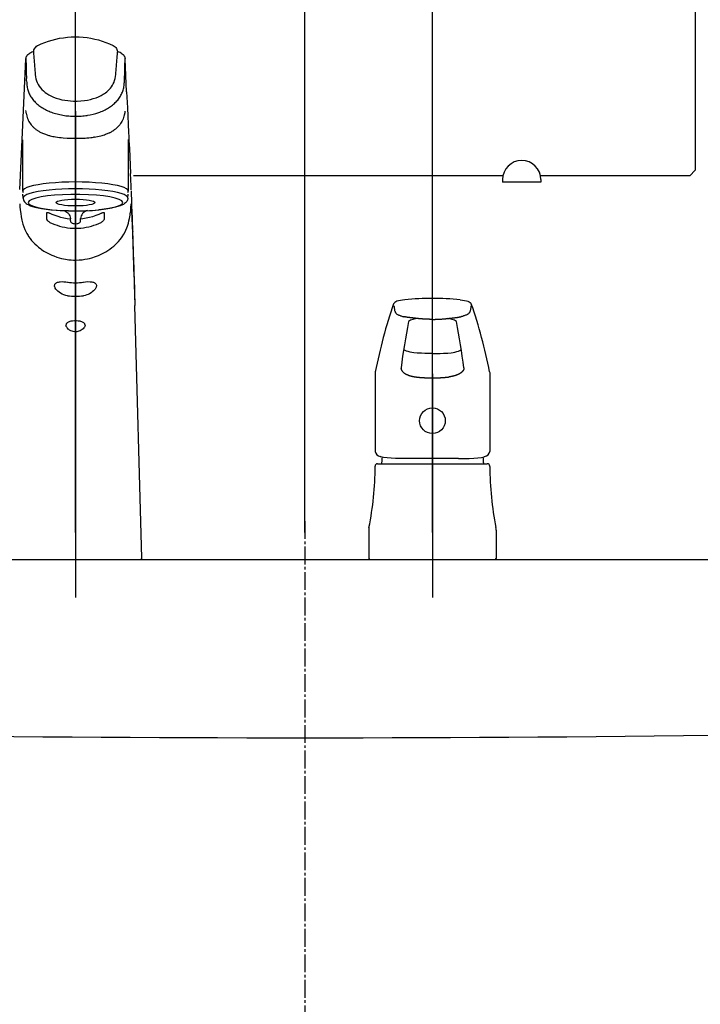
# Model space of a CAD drawing. Extents: x 0 to 3068, y 15 to 4328.
# Drawn here: x 808 to 1075, y 1504 to 1890 of the extents above; entities that cross this region are included whole.
import ezdxf

# ---------------------------------------------------------------- set-up
doc = ezdxf.new("R2010")
doc.units = 0
doc.linetypes.add('EXLTYPE3', pattern=[10, 7, -1, 1, -1])
doc.layers.get('0').update_dxf_attribs({"linetype": 'CONTINUOUS'})
doc.layers.get('DEFPOINTS').update_dxf_attribs({"linetype": 'CONTINUOUS'})
for name, color, linetype in [('化粧台', 7, 'CONTINUOUS'), ('寸法', 7, 'CONTINUOUS'), ('鏡台', 7, 'CONTINUOUS')]:
    doc.layers.add(name, color=color, linetype=linetype)
doc.styles.add('EXCADDIM1', font='monotxt', dxfattribs={"width": 0.84, "bigfont": 'extfont'})
doc.styles.get("Standard").update_dxf_attribs({"font": 'monotxt', "bigfont": 'extfont'})
doc.dimstyles.new('ISO-25', dxfattribs={"dimtxt": 2.5, "dimasz": 2.5, "dimexe": 1.25, "dimexo": 0.625, "dimtad": 1, "dimtxsty": 'STANDARD', "dimcen": 2.5, "dimazin": 3, "dimtfac": 1, "dimtmove": 0, "dimatfit": 3})

# ---------------------------------------------------------------- blocks, each defined once
blk = doc.blocks.new('EX_NORM')
at = {"color": 0, "linetype": 'CONTINUOUS'}
for q in [(-1, 0.1667), (-1, 0), (-1, -0.1667)]:
    blk.add_line((0, 0), q, dxfattribs=at)
blk = doc.blocks.new('EX_BCIR')
at = {"color": 0, "linetype": 'CONTINUOUS'}
blk.add_line((0, 0), (-1, 0), dxfattribs=at)
for radius in [0.5, 0.25]:
    blk.add_circle((0, 0), radius, dxfattribs=at)
blk = doc.blocks.new('*D20')
at = {"layer": 'DEFPOINTS', "color": 0}
for p in [(920, 1955.7), (830, 1678.5), (920, 1678.5)]:
    blk.add_point(p, dxfattribs=at)
at = {"layer": '寸法', "color": 3, "linetype": 'CONTINUOUS'}
for p, q in [((830, 1689), (830, 1970.7)), ((920, 1689), (920, 1970.7)), ((875, 1955.7), (875, 1955.7))]:
    blk.add_line(p, q, dxfattribs=at)
at = {"layer": '寸法', "color": 3, "xscale": 44.99999618530273, "yscale": 44.99999618530273, "zscale": 44.99999618530273}
blk.add_blockref('EX_BCIR', (920, 1955.7), dxfattribs=at)
at = {"layer": '寸法', "color": 3, "xscale": 44.99999618530273, "yscale": 44.99999618530273, "zscale": 44.99999618530273, "rotation": 180}
blk.add_blockref('EX_NORM', (830, 1955.7), dxfattribs=at)
at = {"layer": '寸法', "color": 2, "insert": (875, 1990.95), "char_height": 60, "attachment_point": 5, "style": 'EXCADDIM1'}
blk.add_mtext('90', dxfattribs=at)
blk = doc.blocks.new('*D21')
at = {"layer": 'DEFPOINTS', "color": 0}
for p in [(920, 1955.7), (920, 1678.5), (970, 1678.5)]:
    blk.add_point(p, dxfattribs=at)
at = {"layer": '寸法', "color": 3, "linetype": 'CONTINUOUS'}
for p, q in [((920, 1689), (920, 1970.7)), ((970, 1689), (970, 1970.7)), ((875, 1955.7), (830, 1955.7)), ((970, 1955.7), (920, 1955.7)), ((1015, 1955.7), (1060, 1955.7))]:
    blk.add_line(p, q, dxfattribs=at)
at = {"layer": '寸法', "color": 3, "xscale": 44.99999618530273, "yscale": 44.99999618530273, "zscale": 44.99999618530273}
blk.add_blockref('EX_BCIR', (920, 1955.7), dxfattribs=at)
at = {"layer": '寸法', "color": 3, "xscale": 44.99999618530273, "yscale": 44.99999618530273, "zscale": 44.99999618530273, "rotation": 180}
blk.add_blockref('EX_NORM', (970, 1955.7), dxfattribs=at)
at = {"layer": '寸法', "color": 2, "insert": (1017.5, 1990.95), "char_height": 60, "attachment_point": 5, "style": 'EXCADDIM1'}
blk.add_mtext('50', dxfattribs=at)

msp = doc.modelspace()

# ---------------------------------------------------------------- linework, layer by layer
at = {"layer": '化粧台', "color": 6, "linetype": 'CONTINUOUS'}
for p, q in [((813.58, 1877.34), (813.71, 1875.24)), ((846.28, 1875.14), (846.42, 1877.34)), ((846.43, 1877.42), (846.42, 1877.34)), ((846.43, 1877.42), (846.43, 1877.54)), ((810.56, 1874.72), (810.6, 1871.91)), ((813.71, 1875.24), (813.72, 1875.14)), ((849.4, 1871.91), (849.44, 1874.72)), ((849.44, 1874.72), (849.44, 1874.86)), ((850.05, 1861.96), (849.44, 1874.72)), ((810.73, 1868.03), (810.78, 1867.1)), ((849.19, 1866.17), (849.22, 1867.09)), ((849.22, 1867.09), (849.27, 1868.03)), ((850.05, 1861.96), (850.36, 1855.58)), ((830, 1854.27), (830, 1663.5)), ((850.36, 1855.58), (850.51, 1852.39)), ((810.58, 1853.63), (810.59, 1853.57)), ((810.86, 1852.45), (810.9, 1852.33)), ((811.24, 1851.36), (811.28, 1851.26)), ((848.25, 1850.29), (848.29, 1850.36)), ((849.1, 1852.32), (849.14, 1852.45)), ((849.41, 1853.56), (849.42, 1853.63)), ((850.51, 1852.39), (850.67, 1849.2)), ((812.99, 1848.54), (812.96, 1848.57)), ((847.01, 1848.54), (847.04, 1848.57)), ((850.67, 1849.2), (850.82, 1846.01)), ((809.3, 1822.94), (809.3, 1843.09)), ((837.39, 1844.17), (837.06, 1844.12)), ((843.18, 1845.81), (843.26, 1845.85)), ((843.26, 1845.85), (843.33, 1845.88)), ((850.7, 1843.19), (850.7, 1843.09)), ((850.7, 1843.09), (850.7, 1822.94)), ((850.82, 1846.01), (850.9, 1844.41)), ((850.9, 1844.41), (850.97, 1842.82)), ((850.97, 1842.82), (851.13, 1839.62)), ((851.13, 1839.62), (851.28, 1836.4)), ((851.28, 1836.4), (851.43, 1833.15)), ((851.43, 1833.15), (851.58, 1829.86)), ((809.45, 1820.19), (809.3, 1821.8)), ((850.55, 1820.19), (850.7, 1821.8)), ((818.73, 1812.07), (818.72, 1814.41)), ((828, 1811.35), (828, 1812.17)), ((832, 1811.35), (832, 1812.21)), ((841.28, 1814.41), (841.27, 1812.07)), ((852.5, 1807.09), (852.5, 1807.03)), ((853.02, 1789.13), (853.32, 1778.02)), ((855.99, 1679.01), (853.32, 1778.02)), ((947.5, 1751.26), (947.5, 1720.85)), ((970, 1751.33), (970, 1663.5)), ((992.5, 1751.26), (992.5, 1720.85)), ((948.5, 1716), (970, 1716)), ((950.07, 1716.42), (950.07, 1716)), ((970, 1716), (991.5, 1716)), ((990.07, 1716.42), (990.07, 1716)), ((947.5, 1714.87), (947.5, 1715)), ((992.5, 1714.87), (992.5, 1715)), ((945, 1689.99), (945, 1678.8)), ((995, 1689.99), (995, 1678.8)), ((945, 1678.8), (945.3, 1678.5)), ((994.7, 1678.5), (995, 1678.8))]:
    msp.add_line(p, q, dxfattribs=at)
at = {"layer": '化粧台', "color": 6, "linetype": 'EXLTYPE3'}
msp.add_line((920, 1693.5), (920, 883.5), dxfattribs=at)
at = {"layer": '化粧台', "color": 2, "linetype": 'CONTINUOUS'}
msp.add_line((553, 1678.5), (1287, 1678.5), dxfattribs=at)
at = {"layer": '化粧台', "color": 6, "linetype": 'CONTINUOUS', "flags": 128}
for points in [[(815.24, 1880.09), (816.59, 1880.7), (817.97, 1881.26), (819.38, 1881.76), (820.82, 1882.2), (822.29, 1882.58), (823.78, 1882.9), (825.29, 1883.15), (826.81, 1883.33), (828.35, 1883.44), (829.89, 1883.48), (831.44, 1883.45), (832.98, 1883.35), (834.52, 1883.17), (836.04, 1882.93), (837.56, 1882.62), (839.05, 1882.24), (840.52, 1881.79), (841.96, 1881.29), (843.38, 1880.72), (844.76, 1880.09)], [(813.57, 1877.54), (813.61, 1877.96), (813.72, 1878.39), (813.89, 1878.79), (814.12, 1879.16), (814.4, 1879.49), (814.72, 1879.77), (815.12, 1880.03), (815.24, 1880.09)], [(844.76, 1880.09), (845.17, 1879.85), (845.54, 1879.55), (845.82, 1879.24), (846.06, 1878.89), (846.24, 1878.51), (846.36, 1878.11), (846.43, 1877.65), (846.43, 1877.54)], [(808.13, 1823.54), (809.04, 1843.11), (810.56, 1874.86)], [(810.56, 1874.86), (810.61, 1875.24), (810.71, 1875.6), (810.87, 1875.94), (811.09, 1876.27), (811.35, 1876.57), (811.68, 1876.84), (812.07, 1877.08)], [(847.93, 1877.08), (848.32, 1876.84), (848.65, 1876.57), (848.91, 1876.27), (849.13, 1875.94), (849.29, 1875.6), (849.4, 1875.19), (849.44, 1874.86)], [(810.82, 1866.18), (810.85, 1865.37), (810.88, 1864.97), (810.94, 1864.37)], [(814.18, 1868.67), (814.28, 1867.85), (814.44, 1867.05), (814.68, 1866.27), (814.97, 1865.52), (815.34, 1864.8), (815.76, 1864.11), (816.25, 1863.45), (816.78, 1862.84), (817.39, 1862.25), (818.05, 1861.7), (818.75, 1861.19), (819.5, 1860.73), (820.29, 1860.31), (820.8, 1860.06), (821.32, 1859.84), (822.4, 1859.44), (823.51, 1859.1), (824.65, 1858.83), (825.79, 1858.62), (826.94, 1858.46), (828.1, 1858.35), (829.27, 1858.3), (830.69, 1858.3), (832.1, 1858.37), (833.51, 1858.51), (834.69, 1858.7), (835.85, 1858.94), (836.99, 1859.24), (838.09, 1859.61), (839.07, 1860), (840.01, 1860.46), (840.9, 1860.97), (841.33, 1861.24), (841.74, 1861.54), (842.27, 1861.95), (842.76, 1862.39), (843.23, 1862.85), (843.69, 1863.38), (844.12, 1863.93), (844.5, 1864.51), (844.82, 1865.1), (845.11, 1865.7), (845.35, 1866.33), (845.57, 1867.09), (845.73, 1867.87), (845.82, 1868.67)], [(825.18, 1843.87), (826.76, 1843.76), (828.37, 1843.7), (830, 1843.68)], [(809.45, 1820.19), (809.49, 1819.89), (809.56, 1819.63), (809.66, 1819.37), (809.77, 1819.14), (810, 1818.79), (810.32, 1818.43), (810.7, 1818.1), (811.11, 1817.82), (811.69, 1817.51), (812.34, 1817.23), (813.14, 1816.96), (814.07, 1816.69), (815.32, 1816.4), (816.7, 1816.14), (818.47, 1815.87), (820.39, 1815.65), (822.75, 1815.44), (825.18, 1815.3), (825.77, 1815.28)], [(850.55, 1820.19), (850.5, 1819.84), (850.4, 1819.51), (850.26, 1819.2), (850.1, 1818.93), (849.87, 1818.63), (849.62, 1818.37), (849.23, 1818.05), (848.78, 1817.76), (848.21, 1817.46), (847.5, 1817.17), (846.64, 1816.89), (845.7, 1816.63), (844.44, 1816.35), (843.06, 1816.1), (841.29, 1815.84), (839.37, 1815.63), (839.09, 1815.6)], [(853.02, 1789.16), (852.65, 1802.27), (852.28, 1813.54), (851.91, 1823.04)], [(808.15, 1818.02), (808.21, 1816.76), (808.31, 1815.62), (808.5, 1814.17), (808.73, 1812.82), (808.99, 1811.5), (809.09, 1811.07), (809.37, 1809.98), (809.72, 1808.91), (810.13, 1807.88), (810.62, 1806.87), (810.95, 1806.27), (811.44, 1805.48), (811.62, 1805.2), (812.18, 1804.41), (812.8, 1803.63), (813.42, 1802.92), (814.09, 1802.24), (814.79, 1801.58), (815.55, 1800.93), (816.39, 1800.29), (816.69, 1800.08), (817.64, 1799.45), (818.63, 1798.86), (819.65, 1798.32), (820.71, 1797.84), (821.49, 1797.51), (822.67, 1797.09), (823.65, 1796.79), (824.5, 1796.57), (825.27, 1796.39), (826.05, 1796.24), (826.72, 1796.14), (827.35, 1796.06), (828.25, 1795.97), (829.16, 1795.92), (830.23, 1795.9), (831.47, 1795.95), (832.59, 1796.05), (833.7, 1796.2), (834.65, 1796.38), (835.45, 1796.56), (836.47, 1796.82), (837.79, 1797.25), (838.22, 1797.4), (839.05, 1797.73), (839.86, 1798.09), (840.83, 1798.57), (841.86, 1799.14), (842.68, 1799.65), (843.48, 1800.2), (844.24, 1800.77), (845.01, 1801.41), (845.74, 1802.07), (846.1, 1802.43), (846.84, 1803.21), (847.47, 1803.96), (847.61, 1804.14), (848.29, 1805.06), (848.9, 1806.02), (849.42, 1806.95), (849.75, 1807.63), (850.16, 1808.59), (850.4, 1809.24), (850.5, 1809.55), (850.74, 1810.38), (850.96, 1811.3), (851.15, 1812.17), (851.39, 1813.5), (851.47, 1813.98), (851.64, 1815.17), (851.76, 1816.37), (851.85, 1818.02)], [(851.85, 1818.02), (852.3, 1806.53), (852.62, 1798.62), (852.85, 1792.58), (853.06, 1786.44), (853.32, 1778.05)], [(818.72, 1814.41), (818.74, 1814.49), (818.79, 1814.55), (818.86, 1814.58), (818.96, 1814.6), (819.07, 1814.59), (819.29, 1814.54), (819.52, 1814.46), (819.75, 1814.35)], [(819.98, 1810.7), (819.67, 1810.88), (819.4, 1811.08), (819.12, 1811.36), (818.89, 1811.66), (818.81, 1811.8), (818.75, 1811.94), (818.73, 1812.07)], [(828, 1811.99), (826.68, 1812.14), (825.38, 1812.38), (824.25, 1812.64), (823.15, 1812.96), (822.06, 1813.33), (820.89, 1813.81), (819.75, 1814.35)], [(825.31, 1815.3), (825.78, 1815.17), (826.21, 1814.98), (826.62, 1814.74), (826.96, 1814.45), (827.26, 1814.13), (827.55, 1813.7), (827.77, 1813.23), (827.92, 1812.74), (827.99, 1812.23)], [(827.21, 1815.26), (826.47, 1815.27), (825.77, 1815.28)], [(840.25, 1814.35), (839.11, 1813.81), (837.93, 1813.33), (836.72, 1812.92), (835.47, 1812.57), (834.19, 1812.29), (832.89, 1812.08), (832, 1811.99)], [(834.69, 1815.3), (834.22, 1815.17), (833.8, 1814.99), (833.39, 1814.74), (833.04, 1814.45), (832.74, 1814.13), (832.45, 1813.7), (832.23, 1813.24), (832.08, 1812.74), (832.01, 1812.23)], [(832.79, 1815.26), (833.53, 1815.27), (834.23, 1815.28)], [(841.27, 1812.07), (841.25, 1811.94), (841.19, 1811.8), (841.11, 1811.65), (840.92, 1811.41), (840.7, 1811.17), (840.43, 1810.95), (840.23, 1810.82), (840.02, 1810.7)], [(840.25, 1814.35), (840.48, 1814.46), (840.71, 1814.54), (840.93, 1814.59), (841.03, 1814.6), (841.12, 1814.59), (841.2, 1814.56), (841.26, 1814.5), (841.28, 1814.41)], [(819.98, 1810.7), (820.89, 1810.27), (821.83, 1809.89), (822.79, 1809.55), (823.76, 1809.24), (824.76, 1808.98), (825.78, 1808.76), (826.82, 1808.59), (827.87, 1808.47), (828.93, 1808.39), (829.99, 1808.36), (831.05, 1808.39), (832.11, 1808.46), (833.16, 1808.59), (834.2, 1808.76), (835.23, 1808.98), (836.24, 1809.24), (837.22, 1809.55), (838.19, 1809.89), (839.12, 1810.28), (840.02, 1810.7)], [(828, 1811.35), (828.04, 1811.08), (828.14, 1810.82), (828.29, 1810.63), (828.51, 1810.45), (828.71, 1810.35), (829.02, 1810.26), (829.45, 1810.2), (830.08, 1810.18), (830.62, 1810.21), (830.98, 1810.26), (831.29, 1810.35), (831.49, 1810.45), (831.71, 1810.63), (831.86, 1810.82), (831.96, 1811.08), (832, 1811.35)], [(826.92, 1781.91), (826.2, 1782.04), (825.49, 1782.25), (824.81, 1782.52), (824.17, 1782.86), (823.57, 1783.26), (823.04, 1783.7), (822.65, 1784.09), (822.33, 1784.49), (822.07, 1784.91), (821.97, 1785.11), (821.9, 1785.32), (821.82, 1785.64), (821.8, 1785.94), (821.85, 1786.22), (821.96, 1786.47), (822.1, 1786.67), (822.29, 1786.84), (822.51, 1786.99), (822.7, 1787.08), (822.91, 1787.17), (823.36, 1787.29), (823.68, 1787.35), (824.01, 1787.39), (824.72, 1787.44), (825.46, 1787.43), (826.19, 1787.38), (826.92, 1787.3)], [(833.08, 1787.3), (833.98, 1787.39), (834.85, 1787.44), (835.69, 1787.42), (836.08, 1787.38), (836.46, 1787.33), (836.77, 1787.26), (837.06, 1787.18), (837.29, 1787.09), (837.49, 1786.99), (837.75, 1786.81), (837.96, 1786.59), (838.11, 1786.34), (838.18, 1786.12), (838.2, 1785.87), (838.18, 1785.61), (838.13, 1785.42), (838.07, 1785.23), (837.98, 1785), (837.85, 1784.77), (837.71, 1784.54), (837.54, 1784.31), (837.32, 1784.06), (837.09, 1783.82), (836.6, 1783.39), (836.1, 1783.03), (835.55, 1782.71), (834.98, 1782.43), (834.38, 1782.21), (833.74, 1782.03), (833.08, 1781.91)], [(959.13, 1780.32), (958.23, 1780.22), (957.41, 1780.09), (956.69, 1779.93), (956.07, 1779.75), (955.57, 1779.54), (955.19, 1779.31), (954.92, 1779.06), (954.77, 1778.78)], [(954.89, 1777.9), (954.89, 1777.86), (954.9, 1777.77), (954.91, 1777.63), (954.94, 1777.44), (954.97, 1777.22), (955.01, 1776.98), (955.05, 1776.71), (955.1, 1776.44), (955.17, 1776.18), (955.24, 1775.92), (955.32, 1775.68), (955.4, 1775.49), (955.48, 1775.31), (955.58, 1775.16), (955.69, 1775.02), (955.8, 1774.89), (955.93, 1774.78), (956.07, 1774.67), (956.23, 1774.58), (956.4, 1774.49), (956.58, 1774.4), (956.78, 1774.32), (957.02, 1774.23), (957.27, 1774.14), (957.52, 1774.05), (957.78, 1773.97), (958.02, 1773.9), (958.25, 1773.83), (958.45, 1773.77), (958.62, 1773.73), (958.75, 1773.69), (958.83, 1773.67), (958.86, 1773.66)], [(980.87, 1780.32), (981.77, 1780.22), (982.59, 1780.09), (983.31, 1779.93), (983.93, 1779.75), (984.43, 1779.54), (984.81, 1779.31), (985.08, 1779.06), (985.23, 1778.78)], [(985.11, 1777.9), (985.11, 1777.86), (985.1, 1777.77), (985.09, 1777.63), (985.06, 1777.44), (985.03, 1777.22), (984.99, 1776.98), (984.95, 1776.71), (984.9, 1776.44), (984.83, 1776.18), (984.76, 1775.92), (984.68, 1775.68), (984.6, 1775.49), (984.52, 1775.31), (984.42, 1775.16), (984.31, 1775.02), (984.2, 1774.89), (984.07, 1774.78), (983.93, 1774.67), (983.77, 1774.58), (983.6, 1774.49), (983.42, 1774.4), (983.22, 1774.32), (982.98, 1774.23), (982.73, 1774.14), (982.48, 1774.05), (982.22, 1773.97), (981.98, 1773.9), (981.75, 1773.83), (981.55, 1773.77), (981.38, 1773.73), (981.25, 1773.69), (981.17, 1773.67), (981.14, 1773.66)], [(970, 1772.65), (970, 1772.65), (969.98, 1772.65), (969.96, 1772.65), (969.94, 1772.65), (969.9, 1772.65), (969.87, 1772.65), (969.83, 1772.65), (969.79, 1772.65), (969.75, 1772.65), (969.7, 1772.65), (969.66, 1772.65), (969.63, 1772.65), (969.59, 1772.65), (969.56, 1772.65), (969.52, 1772.65), (969.49, 1772.65), (969.46, 1772.65), (969.43, 1772.65), (969.4, 1772.65), (969.36, 1772.65), (969.33, 1772.65), (969.3, 1772.65), (969.22, 1772.65), (969.15, 1772.65), (969.07, 1772.65), (968.98, 1772.65), (968.9, 1772.65), (968.81, 1772.66), (968.73, 1772.66), (968.65, 1772.66), (968.58, 1772.66), (968.51, 1772.66), (968.45, 1772.66), (968.42, 1772.66), (968.39, 1772.66), (968.37, 1772.66), (968.34, 1772.67), (968.32, 1772.67), (968.3, 1772.67), (968.28, 1772.67), (968.25, 1772.67), (968.23, 1772.67), (968.21, 1772.67), (968.18, 1772.67), (968.09, 1772.67), (968, 1772.68), (967.89, 1772.68), (967.78, 1772.69), (967.66, 1772.69), (967.53, 1772.7), (967.41, 1772.7), (967.28, 1772.71), (967.16, 1772.72), (967.04, 1772.72), (966.94, 1772.73), (966.87, 1772.73), (966.8, 1772.74), (966.74, 1772.74), (966.68, 1772.74), (966.63, 1772.75), (966.57, 1772.75), (966.51, 1772.76), (966.46, 1772.76), (966.4, 1772.76), (966.33, 1772.77), (966.27, 1772.77), (966.13, 1772.79), (965.99, 1772.8), (965.83, 1772.81), (965.66, 1772.83), (965.5, 1772.84), (965.33, 1772.86), (965.17, 1772.87), (965, 1772.89), (964.85, 1772.9), (964.71, 1772.91), (964.58, 1772.93), (964.52, 1772.93), (964.46, 1772.94), (964.4, 1772.94), (964.35, 1772.95), (964.3, 1772.95), (964.25, 1772.96), (964.19, 1772.96), (964.14, 1772.97), (964.09, 1772.98), (964.03, 1772.98), (963.97, 1772.99), (963.84, 1773), (963.7, 1773.02), (963.54, 1773.04), (963.39, 1773.05), (963.22, 1773.07), (963.06, 1773.09), (962.9, 1773.11), (962.74, 1773.13), (962.59, 1773.14), (962.44, 1773.16), (962.31, 1773.17), (962.25, 1773.18), (962.2, 1773.19), (962.14, 1773.19), (962.09, 1773.2), (962.04, 1773.2), (961.99, 1773.21), (961.94, 1773.22), (961.88, 1773.22), (961.83, 1773.23), (961.77, 1773.24), (961.71, 1773.24), (961.59, 1773.26), (961.45, 1773.27), (961.31, 1773.29), (961.16, 1773.31), (961, 1773.33), (960.84, 1773.34), (960.68, 1773.37), (960.52, 1773.39), (960.37, 1773.41), (960.22, 1773.43), (960.08, 1773.45), (960.01, 1773.46), (959.95, 1773.47), (959.88, 1773.48), (959.82, 1773.5), (959.76, 1773.51), (959.69, 1773.52), (959.63, 1773.53), (959.57, 1773.54), (959.5, 1773.55), (959.43, 1773.57), (959.36, 1773.58), (959.29, 1773.59), (959.23, 1773.6), (959.17, 1773.61), (959.11, 1773.62), (959.05, 1773.63), (959, 1773.64), (958.95, 1773.64), (958.91, 1773.65), (958.89, 1773.66), (958.87, 1773.66), (958.86, 1773.66)], [(970, 1772.65), (970, 1772.65), (970.02, 1772.65), (970.04, 1772.65), (970.06, 1772.65), (970.1, 1772.65), (970.13, 1772.65), (970.17, 1772.65), (970.21, 1772.65), (970.25, 1772.65), (970.3, 1772.65), (970.34, 1772.65), (970.37, 1772.65), (970.41, 1772.65), (970.44, 1772.65), (970.48, 1772.65), (970.51, 1772.65), (970.54, 1772.65), (970.57, 1772.65), (970.6, 1772.65), (970.64, 1772.65), (970.67, 1772.65), (970.7, 1772.65), (970.78, 1772.65), (970.85, 1772.65), (970.93, 1772.65), (971.02, 1772.65), (971.1, 1772.65), (971.19, 1772.66), (971.27, 1772.66), (971.35, 1772.66), (971.42, 1772.66), (971.49, 1772.66), (971.55, 1772.66), (971.58, 1772.66), (971.61, 1772.66), (971.63, 1772.66), (971.66, 1772.67), (971.68, 1772.67), (971.7, 1772.67), (971.72, 1772.67), (971.75, 1772.67), (971.77, 1772.67), (971.79, 1772.67), (971.82, 1772.67), (971.91, 1772.67), (972, 1772.68), (972.11, 1772.68), (972.22, 1772.69), (972.34, 1772.69), (972.47, 1772.7), (972.59, 1772.7), (972.72, 1772.71), (972.84, 1772.72), (972.96, 1772.72), (973.06, 1772.73), (973.13, 1772.73), (973.2, 1772.74), (973.26, 1772.74), (973.32, 1772.74), (973.37, 1772.75), (973.43, 1772.75), (973.49, 1772.76), (973.54, 1772.76), (973.6, 1772.76), (973.67, 1772.77), (973.73, 1772.77), (973.87, 1772.79), (974.01, 1772.8), (974.17, 1772.81), (974.34, 1772.83), (974.5, 1772.84), (974.67, 1772.86), (974.83, 1772.87), (975, 1772.89), (975.15, 1772.9), (975.29, 1772.91), (975.42, 1772.93), (975.48, 1772.93), (975.54, 1772.94), (975.6, 1772.94), (975.65, 1772.95), (975.7, 1772.95), (975.75, 1772.96), (975.81, 1772.96), (975.86, 1772.97), (975.91, 1772.98), (975.97, 1772.98), (976.03, 1772.99), (976.16, 1773), (976.3, 1773.02), (976.46, 1773.04), (976.61, 1773.05), (976.78, 1773.07), (976.94, 1773.09), (977.1, 1773.11), (977.26, 1773.13), (977.41, 1773.14), (977.56, 1773.16), (977.69, 1773.17), (977.75, 1773.18), (977.8, 1773.19), (977.86, 1773.19), (977.91, 1773.2), (977.96, 1773.2), (978.01, 1773.21), (978.06, 1773.22), (978.12, 1773.22), (978.17, 1773.23), (978.23, 1773.24), (978.29, 1773.24), (978.41, 1773.26), (978.55, 1773.27), (978.69, 1773.29), (978.84, 1773.31), (979, 1773.33), (979.16, 1773.34), (979.32, 1773.37), (979.48, 1773.39), (979.63, 1773.41), (979.78, 1773.43), (979.92, 1773.45), (979.99, 1773.46), (980.05, 1773.47), (980.12, 1773.48), (980.18, 1773.5), (980.24, 1773.51), (980.31, 1773.52), (980.37, 1773.53), (980.43, 1773.54), (980.5, 1773.55), (980.57, 1773.57), (980.64, 1773.58), (980.71, 1773.59), (980.77, 1773.6), (980.83, 1773.61), (980.89, 1773.62), (980.95, 1773.63), (981, 1773.64), (981.05, 1773.64), (981.09, 1773.65), (981.11, 1773.66), (981.13, 1773.66), (981.14, 1773.66)], [(831.8, 1771.89), (831.09, 1772), (830.35, 1772.05), (829.58, 1772.05), (828.82, 1771.99), (828.14, 1771.87), (827.82, 1771.79), (827.51, 1771.7), (827.14, 1771.54), (826.82, 1771.34), (826.68, 1771.23), (826.55, 1771.11), (826.38, 1770.88), (826.28, 1770.62), (826.25, 1770.34)], [(828.19, 1768.17), (827.92, 1768.3), (827.66, 1768.46), (827.42, 1768.63), (827.18, 1768.82), (826.84, 1769.15), (826.69, 1769.33), (826.55, 1769.53), (826.45, 1769.69), (826.37, 1769.86), (826.3, 1770.04), (826.25, 1770.34)], [(833.75, 1770.34), (833.73, 1770.17), (833.68, 1769.99), (833.6, 1769.8), (833.5, 1769.61), (833.24, 1769.26), (832.95, 1768.94), (832.58, 1768.63), (832.19, 1768.37), (831.77, 1768.15), (831.36, 1767.98), (830.93, 1767.85), (830.5, 1767.78), (830.03, 1767.75), (829.56, 1767.77), (829.09, 1767.85), (828.63, 1767.98), (828.19, 1768.17)], [(833.75, 1770.34), (833.74, 1770.49), (833.71, 1770.64), (833.67, 1770.78), (833.6, 1770.91), (833.41, 1771.15), (833.21, 1771.32), (832.98, 1771.47), (832.74, 1771.59), (832.48, 1771.7), (832.15, 1771.8), (831.8, 1771.89)], [(970, 1759.25), (968.41, 1759.26), (966.96, 1759.29), (965.65, 1759.34), (963.98, 1759.44), (962.63, 1759.57), (961.92, 1759.68), (961.19, 1759.82), (960.41, 1760.03), (959.83, 1760.23), (959.28, 1760.47), (958.79, 1760.73), (958.7, 1760.8)], [(970, 1759.25), (971.59, 1759.26), (973.04, 1759.29), (974.35, 1759.34), (976.02, 1759.44), (977.37, 1759.57), (978.08, 1759.68), (978.81, 1759.82), (979.59, 1760.03), (980.17, 1760.23), (980.72, 1760.47), (981.21, 1760.73), (981.3, 1760.8)], [(947.59, 1752.03), (947.54, 1751.74), (947.5, 1751.26)], [(957.66, 1753.59), (957.66, 1753.59), (957.66, 1753.59), (957.66, 1753.58), (957.66, 1753.58), (957.66, 1753.57), (957.66, 1753.56), (957.65, 1753.55), (957.65, 1753.54), (957.65, 1753.53), (957.65, 1753.51), (957.65, 1753.5), (957.65, 1753.49), (957.65, 1753.47), (957.65, 1753.46), (957.65, 1753.45), (957.65, 1753.43), (957.65, 1753.42), (957.65, 1753.41), (957.65, 1753.39), (957.65, 1753.38), (957.66, 1753.37), (957.66, 1753.35), (957.66, 1753.34), (957.66, 1753.32), (957.67, 1753.31), (957.67, 1753.29), (957.67, 1753.28), (957.68, 1753.26), (957.68, 1753.25), (957.69, 1753.24), (957.69, 1753.23), (957.69, 1753.22), (957.7, 1753.21), (957.7, 1753.21), (957.7, 1753.2), (957.7, 1753.2), (957.7, 1753.2), (957.7, 1753.2), (957.7, 1753.2), (957.7, 1753.2), (957.7, 1753.2), (957.7, 1753.2), (957.7, 1753.2), (957.7, 1753.2)], [(957.7, 1753.2), (957.7, 1753.2), (957.7, 1753.19), (957.7, 1753.19), (957.7, 1753.19), (957.7, 1753.18), (957.7, 1753.17), (957.71, 1753.16), (957.71, 1753.15), (957.71, 1753.15), (957.71, 1753.14), (957.72, 1753.13), (957.72, 1753.1), (957.73, 1753.08), (957.73, 1753.06), (957.74, 1753.04), (957.74, 1753.02), (957.75, 1752.99), (957.76, 1752.97), (957.76, 1752.95), (957.77, 1752.93), (957.78, 1752.91), (957.78, 1752.88), (957.8, 1752.85), (957.82, 1752.81), (957.83, 1752.77), (957.85, 1752.73), (957.87, 1752.69), (957.9, 1752.66), (957.92, 1752.62), (957.94, 1752.58), (957.96, 1752.54), (957.99, 1752.51), (958.01, 1752.47), (958.04, 1752.43), (958.07, 1752.39), (958.1, 1752.35), (958.14, 1752.31), (958.17, 1752.27), (958.2, 1752.24), (958.23, 1752.2), (958.26, 1752.16), (958.3, 1752.13), (958.33, 1752.09), (958.37, 1752.06), (958.4, 1752.02), (958.44, 1751.98), (958.49, 1751.94), (958.53, 1751.91), (958.57, 1751.87), (958.61, 1751.84), (958.65, 1751.8), (958.69, 1751.77), (958.74, 1751.73), (958.78, 1751.7), (958.83, 1751.67), (958.87, 1751.63), (958.93, 1751.6), (958.98, 1751.56), (959.03, 1751.53), (959.08, 1751.49), (959.13, 1751.46), (959.19, 1751.42), (959.24, 1751.39), (959.29, 1751.36), (959.35, 1751.33), (959.41, 1751.29), (959.47, 1751.26), (959.53, 1751.22), (959.6, 1751.19), (959.67, 1751.15), (959.73, 1751.12), (959.8, 1751.09), (959.87, 1751.05), (959.94, 1751.02), (960, 1750.99), (960.07, 1750.96), (960.14, 1750.93), (960.19, 1750.91), (960.24, 1750.89), (960.29, 1750.87), (960.34, 1750.85), (960.39, 1750.83), (960.44, 1750.81), (960.49, 1750.79), (960.54, 1750.77), (960.59, 1750.75), (960.64, 1750.73), (960.69, 1750.72), (960.71, 1750.71), (960.74, 1750.7), (960.76, 1750.69), (960.78, 1750.68), (960.8, 1750.68), (960.82, 1750.67), (960.84, 1750.66), (960.85, 1750.66), (960.86, 1750.65), (960.86, 1750.65), (960.87, 1750.65)], [(960.86, 1750.65), (960.87, 1750.65), (960.87, 1750.65), (960.87, 1750.65), (960.87, 1750.65), (960.88, 1750.65), (960.88, 1750.65), (960.89, 1750.64), (960.89, 1750.64), (960.9, 1750.64), (960.91, 1750.64), (960.91, 1750.64), (960.93, 1750.63), (960.94, 1750.63), (960.95, 1750.62), (960.96, 1750.62), (960.98, 1750.61), (960.99, 1750.61), (961, 1750.61), (961.02, 1750.6), (961.03, 1750.6), (961.04, 1750.59), (961.06, 1750.59), (961.08, 1750.58), (961.1, 1750.57), (961.12, 1750.57), (961.14, 1750.56), (961.17, 1750.55), (961.19, 1750.55), (961.21, 1750.54), (961.23, 1750.53), (961.25, 1750.53), (961.28, 1750.52), (961.3, 1750.51), (961.32, 1750.51), (961.34, 1750.5), (961.36, 1750.5), (961.38, 1750.49), (961.4, 1750.48), (961.42, 1750.48), (961.44, 1750.47), (961.47, 1750.47), (961.49, 1750.46), (961.51, 1750.45), (961.53, 1750.45), (961.55, 1750.44), (961.57, 1750.44), (961.59, 1750.43), (961.61, 1750.43), (961.63, 1750.42), (961.65, 1750.41), (961.67, 1750.41), (961.69, 1750.4), (961.71, 1750.4), (961.74, 1750.39), (961.76, 1750.39), (961.78, 1750.38), (961.8, 1750.38), (961.82, 1750.37), (961.84, 1750.37), (961.86, 1750.36), (961.88, 1750.36), (961.9, 1750.35), (961.92, 1750.35), (961.95, 1750.34), (961.97, 1750.34), (961.99, 1750.33), (962.01, 1750.33), (962.03, 1750.32), (962.05, 1750.32), (962.07, 1750.31), (962.1, 1750.31), (962.12, 1750.3), (962.14, 1750.3), (962.16, 1750.29), (962.18, 1750.29), (962.2, 1750.28), (962.22, 1750.28), (962.25, 1750.27), (962.27, 1750.27), (962.29, 1750.26), (962.31, 1750.26), (962.33, 1750.25), (962.35, 1750.25), (962.37, 1750.25), (962.4, 1750.24), (962.42, 1750.24), (962.44, 1750.23), (962.46, 1750.23), (962.48, 1750.22), (962.5, 1750.22), (962.53, 1750.21), (962.55, 1750.21), (962.57, 1750.21), (962.59, 1750.2), (962.61, 1750.2), (962.63, 1750.19), (962.66, 1750.19), (962.68, 1750.19), (962.7, 1750.18), (962.72, 1750.18), (962.74, 1750.17), (962.77, 1750.17), (962.79, 1750.17), (962.81, 1750.16), (962.83, 1750.16), (962.86, 1750.15), (962.88, 1750.15), (962.9, 1750.15), (962.93, 1750.14), (962.95, 1750.14), (962.97, 1750.13), (963, 1750.13), (963.03, 1750.13), (963.05, 1750.12), (963.08, 1750.12), (963.1, 1750.11), (963.13, 1750.11), (963.16, 1750.11), (963.18, 1750.1), (963.21, 1750.1), (963.23, 1750.1), (963.25, 1750.09), (963.27, 1750.09), (963.28, 1750.09), (963.3, 1750.09), (963.32, 1750.08), (963.34, 1750.08), (963.35, 1750.08), (963.37, 1750.08), (963.39, 1750.07), (963.4, 1750.07), (963.42, 1750.07), (963.43, 1750.07), (963.44, 1750.07), (963.45, 1750.07), (963.45, 1750.06), (963.46, 1750.06), (963.47, 1750.06), (963.47, 1750.06), (963.48, 1750.06), (963.48, 1750.06), (963.48, 1750.06), (963.48, 1750.06)], [(963.48, 1750.06), (963.49, 1750.06), (963.49, 1750.06), (963.49, 1750.06), (963.5, 1750.06), (963.51, 1750.06), (963.52, 1750.06), (963.53, 1750.05), (963.54, 1750.05), (963.55, 1750.05), (963.57, 1750.05), (963.58, 1750.05), (963.61, 1750.05), (963.63, 1750.04), (963.66, 1750.04), (963.69, 1750.04), (963.71, 1750.03), (963.74, 1750.03), (963.77, 1750.03), (963.79, 1750.02), (963.82, 1750.02), (963.85, 1750.02), (963.88, 1750.01), (963.92, 1750.01), (963.96, 1750), (964, 1750), (964.05, 1749.99), (964.09, 1749.99), (964.13, 1749.99), (964.18, 1749.98), (964.22, 1749.98), (964.26, 1749.97), (964.31, 1749.97), (964.35, 1749.96), (964.39, 1749.96), (964.43, 1749.95), (964.47, 1749.95), (964.51, 1749.95), (964.55, 1749.94), (964.59, 1749.94), (964.63, 1749.93), (964.67, 1749.93), (964.71, 1749.93), (964.75, 1749.92), (964.79, 1749.92), (964.82, 1749.92), (964.86, 1749.91), (964.89, 1749.91), (964.93, 1749.91), (964.97, 1749.9), (965, 1749.9), (965.04, 1749.9), (965.07, 1749.89), (965.11, 1749.89), (965.15, 1749.89), (965.18, 1749.88), (965.22, 1749.88), (965.25, 1749.88), (965.28, 1749.88), (965.32, 1749.87), (965.35, 1749.87), (965.38, 1749.87), (965.42, 1749.86), (965.45, 1749.86), (965.49, 1749.86), (965.52, 1749.86), (965.55, 1749.85), (965.59, 1749.85), (965.62, 1749.85), (965.65, 1749.84), (965.68, 1749.84), (965.72, 1749.84), (965.75, 1749.84), (965.78, 1749.83), (965.82, 1749.83), (965.85, 1749.83), (965.88, 1749.83), (965.91, 1749.82), (965.95, 1749.82), (965.98, 1749.82), (966.01, 1749.82), (966.05, 1749.82), (966.08, 1749.81), (966.11, 1749.81), (966.15, 1749.81), (966.18, 1749.81), (966.21, 1749.8), (966.25, 1749.8), (966.28, 1749.8), (966.31, 1749.8), (966.35, 1749.79), (966.38, 1749.79), (966.41, 1749.79), (966.45, 1749.79), (966.48, 1749.79), (966.51, 1749.78), (966.55, 1749.78), (966.58, 1749.78), (966.61, 1749.78), (966.65, 1749.78), (966.68, 1749.77), (966.71, 1749.77), (966.75, 1749.77), (966.78, 1749.77), (966.82, 1749.77), (966.85, 1749.76), (966.88, 1749.76), (966.92, 1749.76), (966.95, 1749.76), (966.98, 1749.76), (967.02, 1749.75), (967.05, 1749.75), (967.08, 1749.75), (967.12, 1749.75), (967.15, 1749.75), (967.18, 1749.75), (967.22, 1749.74), (967.25, 1749.74), (967.29, 1749.74), (967.32, 1749.74), (967.35, 1749.74), (967.39, 1749.74), (967.42, 1749.73), (967.45, 1749.73), (967.49, 1749.73), (967.52, 1749.73), (967.56, 1749.73), (967.59, 1749.73), (967.62, 1749.73), (967.66, 1749.72), (967.69, 1749.72), (967.72, 1749.72), (967.76, 1749.72), (967.79, 1749.72), (967.83, 1749.72), (967.86, 1749.72), (967.89, 1749.71), (967.93, 1749.71), (967.96, 1749.71), (967.99, 1749.71), (968.03, 1749.71), (968.06, 1749.71), (968.1, 1749.71), (968.13, 1749.71), (968.16, 1749.71), (968.2, 1749.7), (968.23, 1749.7), (968.27, 1749.7), (968.3, 1749.7), (968.33, 1749.7), (968.37, 1749.7), (968.4, 1749.7), (968.43, 1749.7), (968.47, 1749.7), (968.5, 1749.7), (968.54, 1749.69), (968.57, 1749.69), (968.6, 1749.69), (968.64, 1749.69), (968.67, 1749.69), (968.71, 1749.69), (968.74, 1749.69), (968.77, 1749.69), (968.81, 1749.69), (968.84, 1749.69), (968.88, 1749.69), (968.91, 1749.69), (968.94, 1749.69), (968.98, 1749.68), (969.01, 1749.68), (969.04, 1749.68), (969.08, 1749.68), (969.11, 1749.68), (969.14, 1749.68), (969.17, 1749.68), (969.2, 1749.68), (969.23, 1749.68), (969.25, 1749.68), (969.28, 1749.68), (969.31, 1749.68), (969.33, 1749.68), (969.35, 1749.68), (969.38, 1749.68), (969.4, 1749.68), (969.42, 1749.68), (969.45, 1749.68), (969.47, 1749.68), (969.5, 1749.68), (969.57, 1749.68), (969.64, 1749.68), (969.72, 1749.68), (969.81, 1749.68), (969.9, 1749.68), (969.99, 1749.68), (970.08, 1749.68), (970.17, 1749.68), (970.27, 1749.68), (970.37, 1749.68), (970.47, 1749.68), (970.64, 1749.68), (970.81, 1749.68), (970.98, 1749.68), (971.15, 1749.69), (971.32, 1749.69), (971.5, 1749.69), (971.68, 1749.7), (971.85, 1749.7), (972.03, 1749.71), (972.21, 1749.72), (972.39, 1749.72), (972.57, 1749.73), (972.75, 1749.74), (972.94, 1749.75), (973.12, 1749.76), (973.3, 1749.77), (973.48, 1749.78), (973.66, 1749.79), (973.83, 1749.81), (974.01, 1749.82), (974.18, 1749.83), (974.35, 1749.84), (974.46, 1749.85), (974.57, 1749.86), (974.68, 1749.87), (974.78, 1749.88), (974.89, 1749.89), (974.99, 1749.9), (975.09, 1749.91), (975.19, 1749.92), (975.29, 1749.93), (975.39, 1749.94), (975.48, 1749.95), (975.53, 1749.95), (975.57, 1749.95), (975.62, 1749.96), (975.66, 1749.96), (975.71, 1749.97), (975.75, 1749.97), (975.8, 1749.98), (975.85, 1749.98), (975.89, 1749.99), (975.94, 1749.99), (975.99, 1750), (976.02, 1750), (976.06, 1750.01), (976.09, 1750.01), (976.13, 1750.01), (976.17, 1750.02), (976.2, 1750.02), (976.24, 1750.03), (976.27, 1750.03), (976.31, 1750.04), (976.35, 1750.04), (976.38, 1750.04), (976.4, 1750.05), (976.42, 1750.05), (976.44, 1750.05), (976.45, 1750.05), (976.47, 1750.05), (976.48, 1750.06), (976.49, 1750.06), (976.5, 1750.06), (976.51, 1750.06), (976.51, 1750.06), (976.52, 1750.06)], [(979.14, 1750.65), (979.13, 1750.65), (979.13, 1750.65), (979.13, 1750.65), (979.13, 1750.65), (979.12, 1750.65), (979.12, 1750.65), (979.11, 1750.64), (979.11, 1750.64), (979.1, 1750.64), (979.09, 1750.64), (979.09, 1750.64), (979.07, 1750.63), (979.06, 1750.63), (979.05, 1750.62), (979.04, 1750.62), (979.02, 1750.61), (979.01, 1750.61), (979, 1750.61), (978.98, 1750.6), (978.97, 1750.6), (978.96, 1750.59), (978.94, 1750.59), (978.92, 1750.58), (978.9, 1750.57), (978.88, 1750.57), (978.86, 1750.56), (978.83, 1750.55), (978.81, 1750.55), (978.79, 1750.54), (978.77, 1750.53), (978.75, 1750.53), (978.72, 1750.52), (978.7, 1750.51), (978.68, 1750.51), (978.66, 1750.5), (978.64, 1750.5), (978.62, 1750.49), (978.6, 1750.48), (978.58, 1750.48), (978.56, 1750.47), (978.53, 1750.47), (978.51, 1750.46), (978.49, 1750.45), (978.47, 1750.45), (978.45, 1750.44), (978.43, 1750.44), (978.41, 1750.43), (978.39, 1750.43), (978.37, 1750.42), (978.35, 1750.41), (978.33, 1750.41), (978.31, 1750.4), (978.29, 1750.4), (978.26, 1750.39), (978.24, 1750.39), (978.22, 1750.38), (978.2, 1750.38), (978.18, 1750.37), (978.16, 1750.37), (978.14, 1750.36), (978.12, 1750.36), (978.1, 1750.35), (978.08, 1750.35), (978.05, 1750.34), (978.03, 1750.34), (978.01, 1750.33), (977.99, 1750.33), (977.97, 1750.32), (977.95, 1750.32), (977.93, 1750.31), (977.9, 1750.31), (977.88, 1750.3), (977.86, 1750.3), (977.84, 1750.29), (977.82, 1750.29), (977.8, 1750.28), (977.78, 1750.28), (977.75, 1750.27), (977.73, 1750.27), (977.71, 1750.26), (977.69, 1750.26), (977.67, 1750.25), (977.65, 1750.25), (977.63, 1750.25), (977.6, 1750.24), (977.58, 1750.24), (977.56, 1750.23), (977.54, 1750.23), (977.52, 1750.22), (977.5, 1750.22), (977.47, 1750.21), (977.45, 1750.21), (977.43, 1750.21), (977.41, 1750.2), (977.39, 1750.2), (977.37, 1750.19), (977.34, 1750.19), (977.32, 1750.19), (977.3, 1750.18), (977.28, 1750.18), (977.26, 1750.17), (977.23, 1750.17), (977.21, 1750.17), (977.19, 1750.16), (977.17, 1750.16), (977.14, 1750.15), (977.12, 1750.15), (977.1, 1750.15), (977.07, 1750.14), (977.05, 1750.14), (977.03, 1750.13), (977, 1750.13), (976.97, 1750.13), (976.95, 1750.12), (976.92, 1750.12), (976.9, 1750.11), (976.87, 1750.11), (976.84, 1750.11), (976.82, 1750.1), (976.79, 1750.1), (976.77, 1750.1), (976.75, 1750.09), (976.73, 1750.09), (976.72, 1750.09), (976.7, 1750.09), (976.68, 1750.08), (976.66, 1750.08), (976.65, 1750.08), (976.63, 1750.08), (976.61, 1750.07), (976.6, 1750.07), (976.58, 1750.07), (976.57, 1750.07), (976.56, 1750.07), (976.55, 1750.07), (976.55, 1750.06), (976.54, 1750.06), (976.53, 1750.06), (976.53, 1750.06), (976.52, 1750.06), (976.52, 1750.06), (976.52, 1750.06), (976.52, 1750.06)], [(982.3, 1753.2), (982.3, 1753.2), (982.3, 1753.19), (982.3, 1753.19), (982.3, 1753.19), (982.3, 1753.18), (982.3, 1753.17), (982.29, 1753.16), (982.29, 1753.15), (982.29, 1753.15), (982.29, 1753.14), (982.28, 1753.13), (982.28, 1753.1), (982.27, 1753.08), (982.27, 1753.06), (982.26, 1753.04), (982.26, 1753.02), (982.25, 1752.99), (982.24, 1752.97), (982.24, 1752.95), (982.23, 1752.93), (982.22, 1752.91), (982.22, 1752.88), (982.2, 1752.85), (982.18, 1752.81), (982.17, 1752.77), (982.15, 1752.73), (982.13, 1752.69), (982.1, 1752.66), (982.08, 1752.62), (982.06, 1752.58), (982.04, 1752.54), (982.01, 1752.51), (981.99, 1752.47), (981.96, 1752.43), (981.93, 1752.39), (981.9, 1752.35), (981.86, 1752.31), (981.83, 1752.27), (981.8, 1752.24), (981.77, 1752.2), (981.74, 1752.16), (981.7, 1752.13), (981.67, 1752.09), (981.63, 1752.06), (981.6, 1752.02), (981.56, 1751.98), (981.51, 1751.94), (981.47, 1751.91), (981.43, 1751.87), (981.39, 1751.84), (981.35, 1751.8), (981.31, 1751.77), (981.26, 1751.73), (981.22, 1751.7), (981.17, 1751.67), (981.13, 1751.63), (981.07, 1751.6), (981.02, 1751.56), (980.97, 1751.53), (980.92, 1751.49), (980.87, 1751.46), (980.81, 1751.42), (980.76, 1751.39), (980.71, 1751.36), (980.65, 1751.33), (980.59, 1751.29), (980.53, 1751.26), (980.47, 1751.22), (980.4, 1751.19), (980.33, 1751.15), (980.27, 1751.12), (980.2, 1751.09), (980.13, 1751.05), (980.06, 1751.02), (980, 1750.99), (979.93, 1750.96), (979.86, 1750.93), (979.81, 1750.91), (979.76, 1750.89), (979.71, 1750.87), (979.66, 1750.85), (979.61, 1750.83), (979.56, 1750.81), (979.51, 1750.79), (979.46, 1750.77), (979.41, 1750.75), (979.36, 1750.73), (979.31, 1750.72), (979.29, 1750.71), (979.26, 1750.7), (979.24, 1750.69), (979.22, 1750.68), (979.2, 1750.68), (979.18, 1750.67), (979.16, 1750.66), (979.15, 1750.66), (979.14, 1750.65), (979.14, 1750.65), (979.13, 1750.65)], [(982.34, 1753.59), (982.34, 1753.59), (982.34, 1753.59), (982.34, 1753.58), (982.34, 1753.58), (982.34, 1753.57), (982.34, 1753.56), (982.35, 1753.55), (982.35, 1753.54), (982.35, 1753.53), (982.35, 1753.51), (982.35, 1753.5), (982.35, 1753.49), (982.35, 1753.47), (982.35, 1753.46), (982.35, 1753.45), (982.35, 1753.43), (982.35, 1753.42), (982.35, 1753.41), (982.35, 1753.39), (982.35, 1753.38), (982.34, 1753.37), (982.34, 1753.35), (982.34, 1753.34), (982.34, 1753.32), (982.33, 1753.31), (982.33, 1753.29), (982.33, 1753.28), (982.32, 1753.26), (982.32, 1753.25), (982.31, 1753.24), (982.31, 1753.23), (982.31, 1753.22), (982.3, 1753.21), (982.3, 1753.21), (982.3, 1753.2), (982.3, 1753.2), (982.3, 1753.2), (982.3, 1753.2), (982.3, 1753.2), (982.3, 1753.2), (982.3, 1753.2), (982.3, 1753.2), (982.3, 1753.2), (982.3, 1753.2)], [(992.41, 1752.03), (992.46, 1751.74), (992.5, 1751.26)], [(959.73, 1718), (957.57, 1718.02), (955.56, 1718.06), (953.74, 1718.15), (952.17, 1718.29), (950.82, 1718.49), (949.7, 1718.76), (949.54, 1718.8)], [(980.27, 1718), (978.85, 1718), (977.38, 1718), (975.84, 1718), (974.27, 1718), (972.45, 1718), (970.61, 1718), (968.71, 1718), (966.82, 1718), (965.01, 1718), (963.23, 1718), (961.45, 1718), (959.73, 1718)], [(980.27, 1718), (982.43, 1718.02), (984.44, 1718.06), (986.26, 1718.15), (987.83, 1718.29), (989.18, 1718.49), (990.3, 1718.76), (990.46, 1718.8)]]:
    msp.add_lwpolyline(points, dxfattribs=at)
at = {"layer": '化粧台', "color": 6, "linetype": 'CONTINUOUS'}
msp.add_circle((970, 1732.87), 5.04, dxfattribs=at)
for centre, radius, start, end in [((830.05, 1841.93), 39.48, 114.6424, 117.0937), ((815.93, 1877.49), 2.36, 178.9075, 183.7397), ((829.95, 1841.93), 39.49, 62.907, 65.3596), ((812.72, 1874.75), 2.16, 177.2443, 180.771), ((1467.33, 1918.42), 655.04, 183.78905, 184.35644), ((192.54, 1918.43), 655.17, 355.64382, 356.21106), ((921.46, 1873.84), 110.88, 180.9973, 182.01), ((937.89, 1874.27), 127.32, 181.9458, 182.8087), ((718.81, 1874.43), 130.61, 357.1898, 358.0304), ((738.78, 1873.83), 110.64, 357.9895, 359.0065), ((731.79, 1863.35), 79.08, 2.0482, 2.7166), ((814.84, 1867.51), 34.37, 356.2462, 357.764), ((821.84, 1865.76), 10.98, 187.2805, 195.953), ((821.75, 1865.77), 10.9, 196.1233, 204.9131), ((838.05, 1865.85), 11.11, 333.8993, 343.0882), ((838.91, 1865.59), 10.22, 343.0737, 353.1145), ((833.1, 1866.32), 16.08, 353.0253, 356.2443), ((822.14, 1865.95), 11.33, 204.9036, 213.9728), ((822.95, 1866.5), 12.31, 213.9891, 222.5182), ((823.67, 1867.15), 13.28, 222.4791, 226.5117), ((836.1, 1867.37), 13.6, 312.4274, 316.3955), ((836.96, 1866.57), 12.43, 316.34, 324.8082), ((837.76, 1866.01), 11.45, 324.8256, 333.8278), ((825.43, 1856.39), 15.1, 186.8765, 190.5388), ((824.3, 1867.8), 14.19, 226.5072, 230.3578), ((824.89, 1868.52), 15.11, 230.3572, 234.0531), ((825.54, 1869.43), 16.23, 234.0559, 237.5757), ((826.5, 1870.96), 18.04, 237.6212, 244.153), ((827.77, 1873.57), 20.95, 244.1525, 250.0304), ((832.1, 1873.89), 21.29, 289.1864, 295.0113), ((833.31, 1871.32), 18.45, 295.0063, 301.4342), ((834.61, 1869.19), 15.95, 301.415, 308.5315), ((835.57, 1867.96), 14.39, 308.6016, 312.4254), ((835.91, 1856.13), 13.74, 349.5133, 352.2003), ((822.77, 1855.89), 12.39, 190.7736, 196.1152), ((821.39, 1855.49), 10.96, 196.7867, 202.1299), ((820.52, 1855.13), 10.02, 202.6783, 208.9014), ((820.03, 1854.86), 9.46, 208.9, 221.6216), ((828.76, 1876.3), 23.85, 250.0292, 255.436), ((829.46, 1878.91), 26.55, 255.3945, 260.4145), ((829.9, 1881.53), 29.21, 260.4201, 265.1189), ((829.99, 1882.43), 30.11, 265.0951, 269.7076), ((830, 1882.87), 30.55, 269.691, 274.2403), ((830.11, 1881.4), 29.08, 274.2236, 278.951), ((839.93, 1854.88), 9.51, 325.0208, 331.093), ((839.37, 1855.18), 10.14, 331.6619, 337.9433), ((838.31, 1855.6), 11.28, 337.9751, 343.0735), ((837.81, 1855.75), 11.8, 343.7515, 346.1839), ((837.33, 1855.87), 12.3, 346.1774, 349.1516), ((820.32, 1855.1), 9.84, 221.8331, 228.0923), ((820.85, 1855.71), 10.65, 228.1357, 234.3128), ((821.59, 1856.74), 11.91, 234.3106, 240.0341), ((822.51, 1858.34), 13.76, 240.0479, 245.2189), ((838.08, 1857.26), 12.53, 297.1439, 303.4686), ((838.67, 1856.35), 11.44, 303.5143, 305.7504), ((839.4, 1855.39), 10.24, 305.5921, 318.0126), ((839.95, 1854.87), 9.48, 318.409, 325.0383), ((823.26, 1859.55), 15.17, 244.5734, 247.6462), ((823.77, 1860.81), 16.53, 247.6585, 250.2038), ((824.7, 1863.42), 19.3, 250.2456, 254.4597), ((825.49, 1866.16), 22.15, 254.3872, 255.8568), ((826.52, 1870.47), 26.58, 255.9727, 260.5663), ((828.23, 1880.94), 37.2, 260.6143, 265.304), ((830.06, 1906.71), 63.03, 269.9476, 272.6359), ((830.85, 1890.25), 46.55, 272.5942, 276.3938), ((831.91, 1880.1), 36.35, 276.52, 278.1441), ((833.3, 1871.33), 27.46, 278.5767, 283.9409), ((835.06, 1864.18), 20.1, 283.9779, 289.6705), ((836.47, 1860.18), 15.86, 289.7274, 295.0237), ((837.54, 1858.28), 13.68, 295.037, 297.2246), ((-4136.2, 1601.58), 4993.01, 2.54641, 2.62048), ((810.47, 1822.94), 1.17, 180.3502, 206.8386), ((849.53, 1822.94), 1.17, 333.1778, 359.6459), ((830.79, 1904.71), 89.5, 272.2021, 275.3175), ((828.99, 1812.3), 1, 183.6842, 191.7011), ((-946.32, 1749.42), 1799.74, 1.83607, 2.09362), ((-1618.11, 1728.38), 2471.86, 1.63066, 1.82353), ((-4097.87, 1657.39), 4952.64, 1.5367, 1.63521), ((830, 1810.17), 23.15, 262.3893, 277.6087), ((830, 1804.57), 22.87, 262.2623, 277.736), ((969.95, 1664.11), 116.72, 89.9425, 95.3197), ((970.05, 1664.11), 116.72, 84.6803, 90.0575), ((1144.04, 1713.68), 200.16, 161.0201, 168.9534), ((795.96, 1713.68), 200.16, 11.0466, 18.9799), ((1280.88, 1710.71), 326.05, 169.2108, 172.4421), ((964.24, 1766.87), 6.09, 89.7322, 126.8364), ((975.76, 1766.87), 6.09, 53.1636, 90.2678), ((659.12, 1710.71), 326.05, 7.5579, 10.7892), ((949.93, 1721.23), 2.46, 189.0177, 260.8987), ((990.07, 1721.23), 2.46, 279.1013, 350.9823), ((948.5, 1715), 1, 90, 180), ((965.07, 1716.42), 15, 171.6293, 180), ((975.07, 1716.42), 15, 0, 8.4244), ((991.5, 1715), 1, 0, 90), ((827.5, 1714.87), 120, 348.5217, 0), ((1112.5, 1714.87), 120, 180, 191.4783), ((950, 1689.99), 5, 168.5217, 180), ((990, 1689.99), 5, 0, 11.4783), ((855.49, 1679), 0.5, 270, 1.5452)]:
    msp.add_arc(centre, radius, start, end, dxfattribs=at)
at = {"layer": '化粧台', "color": 2, "linetype": 'CONTINUOUS'}
msp.add_arc((920, 14950.48), 13341.98, 268.431056, 271.568944, dxfattribs=at)
at = {"layer": '化粧台', "color": 6, "linetype": 'CONTINUOUS'}
for centre, major_axis, ratio, start_param, end_param in [((781.09, 1927.03), (65.15, -68.97), 0.441619, 5.989708, 6.088165), ((830, 1822.94), (20.7, 0), 0.173648, 0, 3.141593), ((830, 1820.25), (-20.56, 0), 0.173648, 3.126099, 6.298592), ((830, 1818.45), (-18.56, 0), 0.173648, 1.72149, 7.524848), ((830, 1818.45), (-18.56, 0), 0.173648, 1.241664, 1.72149), ((827, 1787.72), (-0.065, -0.496), 0.086298, 5.724009, 6.283184), ((833, 1787.72), (0.065, -0.496), 0.086306, 0.000001, 0.559174)]:
    msp.add_ellipse(centre, major_axis=major_axis, ratio=ratio, start_param=start_param, end_param=end_param, dxfattribs=at)
msp.add_ellipse((830, 1818.45), major_axis=(-7.65, 0), ratio=0.173648, dxfattribs=at)
at = {"layer": '鏡台', "color": 2, "linetype": 'CONTINUOUS'}
for p, q in [((1073, 2694.88), (1073, 1831.12)), ((1073, 1831.12), (1070.88, 1829)), ((997.65, 1829), (852.69, 1829)), ((997.5, 1827.5), (997.5, 1826.5)), ((1070.88, 1829), (1012.35, 1829)), ((1012.5, 1827.5), (1012.5, 1826.5)), ((1012.5, 1826.5), (997.5, 1826.5))]:
    msp.add_line(p, q, dxfattribs=at)
msp.add_arc((1005, 1827.5), 7.5, 0, 180, dxfattribs=at)

# ---------------------------------------------------------------- dimensions: what is measured, and where the dimension line sits
at = {"layer": '寸法', "color": 3, "linetype": 'CONTINUOUS'}
for p1, picture, middle in [((830, 1678.5), '*D20', (875, 1990.95)), ((970, 1678.5), '*D21', (1017.5, 1990.95))]:
    dim = msp.add_linear_dim(base=(920, 1955.7), p1=p1, p2=(920, 1678.5), dimstyle='ISO-25', override={"dimtxt": 59.999996, "dimasz": 44.999996, "dimexe": 15, "dimexo": 10.5, "dimgap": 0, "dimtad": 1, "dimjust": 0, "dimtih": 0, "dimtoh": 0, "dimdec": 0, "dimzin": 0, "dimlunit": 2, "dimtxsty": 'EXCADDIM1', "dimblk1": 'EX_NORM', "dimblk2": 'EX_BCIR', "dimsah": 1, "dimse1": 0, "dimse2": 0, "dimclrd": 3, "dimclre": 3, "dimclrt": 2, "dimtmove": 2}, dxfattribs=at)
    dim.commit()
    dim.dimension.update_dxf_attribs({"geometry": picture, "text_midpoint": middle, "dimtype": 160})

doc.saveas('drawing.dxf')
